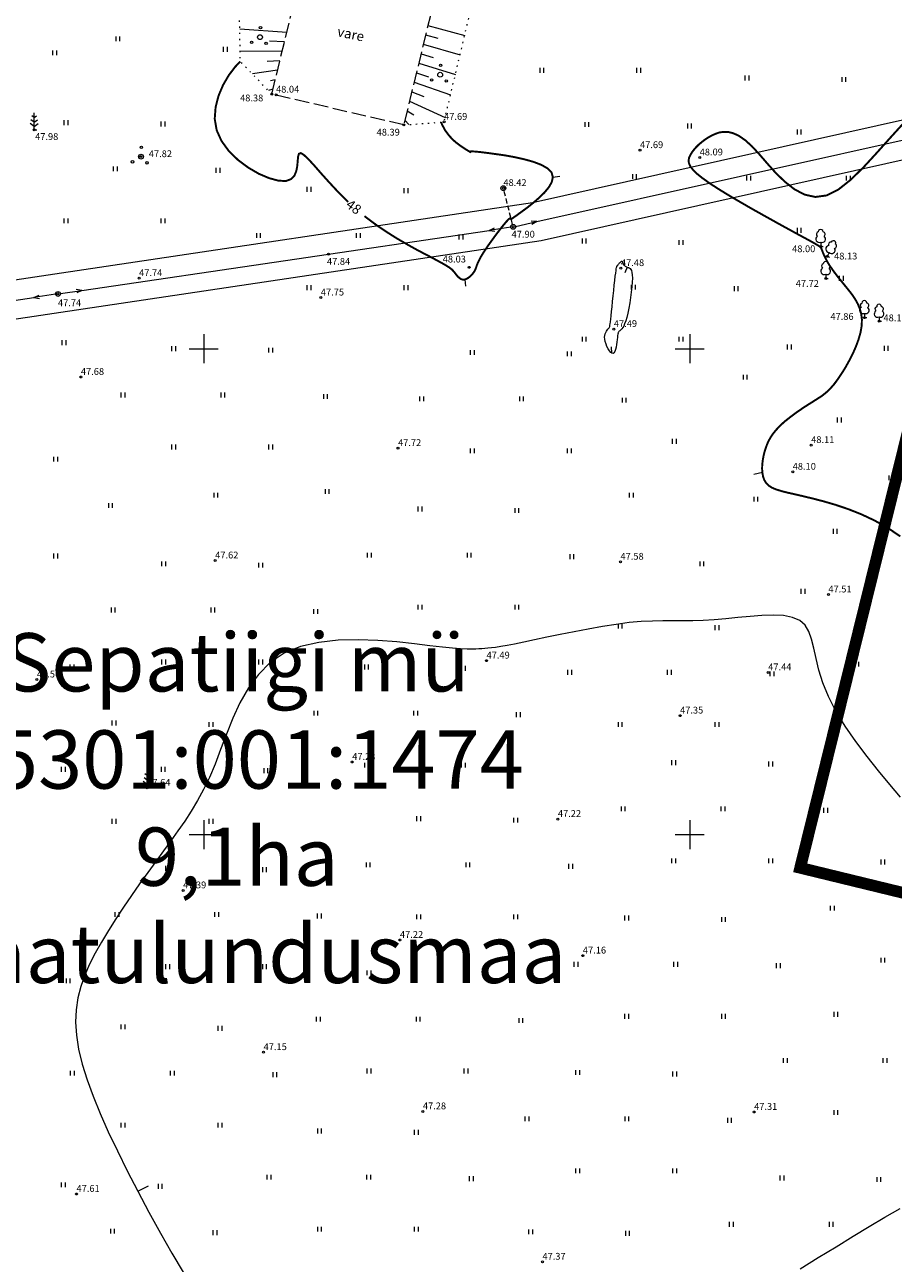
# Model space of a CAD drawing. Extents: x 545213 to 550310, y 6582468 to 6592941.
# Drawn here: x 546282 to 546371, y 6582856 to 6582983 of the extents above; entities that cross this region are included whole.
import ezdxf
from ezdxf.enums import TextEntityAlignment as Align

# ---------------------------------------------------------------- set-up
doc = ezdxf.new("R2010")
doc.units = 0
for name, pattern in [('DASHED', [0.75, 0.5, -0.25]), ('HOONEKK', [4, 3, -1]), ('ISOJ', [0.2, 0.1, 0.1]), ('ISOPOHI', [0.2, 0.1, 0.1]), ('KOLVIK', [1.25, 0.25, -1]), ('TUGI', [1.5, 1, -0.5])]:
    doc.linetypes.add(name, pattern=pattern)
doc.layers.get('0').update_dxf_attribs({"linetype": 'CONTINUOUS'})
for name, color, linetype, lineweight in [('__MPOHULIIN', 6, 'CONTINUOUS', 20), ('__POST', 7, 'CONTINUOUS', 20), ('_HALJASTUS', 7, 'CONTINUOUS', 9), ('_HOONE', 7, 'CONTINUOUS', 15), ('_HORISONTAAL', 7, 'CONTINUOUS', 5), ('_KORGUS', 7, 'CONTINUOUS', 9), ('_PUU', 7, 'CONTINUOUS', 9), ('_RELJEEF', 7, 'CONTINUOUS', 0), ('_RISTID', 7, 'CONTINUOUS', 5), ('D_AJUTINE_KRUNT_JOON', 1, 'DASHED', 25), ('KAITSEVÖÖND_L', 7, 'TRAATAED', 18), ('KATASTER_LAHTE', 1, 'CONTINUOUS', 35), ('KIRI_L', 7, 'CONTINUOUS', 15)]:
    doc.layers.add(name, color=color, linetype=linetype, lineweight=lineweight)
doc.layers.get('0').off()
doc.styles.add('ITALIC', font='italic.shx')
doc.styles.add('ROMANC', font='romanc.shx')
doc.styles.add('ROMANS', font='ROMANS.shx')
doc.linetypes.add('TRAATAED', pattern='A,1.5,-1,[144,geodeet.shx,S=0.5,R=0,X=0,Y=0],-1,1.5', length=5)

# ---------------------------------------------------------------- blocks, each defined once
blk = doc.blocks.new('34')
for p, q in [((0, 2.53), (-0.49, 2.88)), ((0, 0), (0, 3.5)), ((0, 2.53), (0.49, 2.88)), ((0, 0.71), (-0.84, 1.3)), ((0, 1.61), (-0.67, 2.08)), ((0, 1.61), (0.67, 2.08)), ((0, 0.71), (0.84, 1.3)), ((0, 0), (0.53, 0))]:
    blk.add_line(p, q)
blk = doc.blocks.new('38')
for centre, radius in [((0, 0), 0.5), ((0.1, 1.94), 0.25), ((-1.74, -1.07), 0.25), ((1.26, -1.27), 0.25)]:
    blk.add_circle(centre, radius)
blk = doc.blocks.new('57')
for p, q in [((0, 5), (-0.35, 3.87)), ((0, 5), (0.35, 3.87)), ((0, 0.5), (0, 5))]:
    blk.add_line(p, q)
blk.add_circle((0, 0), 0.5)
blk = doc.blocks.new('517')
blk.add_circle((0, 0), 0.5)
blk = doc.blocks.new('31')
for p, q in [((0, 0.88), (0, 0)), ((0, 0), (0.48, 0))]:
    blk.add_line(p, q)
for centre, radius, start, end in [((-0.37, 2.51), 0.5, 104.8801, 233.1553), ((0, 3), 0.5, 359.8604, 180.8406), ((0.4, 2.51), 0.5, 304.5704, 78.153), ((-0.3, 1.52), 0.7, 122.2165, 294.8474), ((0.29, 1.52), 0.7, 245.1526, 56.0466)]:
    blk.add_arc(centre, radius, start, end)
blk = doc.blocks.new('41')
for p, q in [((-0.39, -0.5), (-0.39, 0.5)), ((0.41, -0.5), (0.41, 0.5))]:
    blk.add_line(p, q)
blk = doc.blocks.new('rist')
for p, q in [((0, 3), (0, -3)), ((-3, 0), (3, 0))]:
    blk.add_line(p, q)

msp = doc.modelspace()

# ---------------------------------------------------------------- linework, layer by layer
at = {"layer": '__MPOHULIIN', "ltscale": 0.5}
for points in [[(546334.28, 6582963.09), (546376.18, 6582972.44)], [(546287.47, 6582956), (546329.37, 6582962.18)], [(546242.12, 6582949.21), (546282.53, 6582955.27)]]:
    msp.add_lwpolyline(points, dxfattribs=at)
at = {"layer": '__POST', "linetype": 'TUGI', "ltscale": 0.5}
msp.add_lwpolyline([(546331.78, 6582962.78), (546330.89, 6582966.29)], dxfattribs=at)
at = {"layer": '_HALJASTUS', "linetype": 'KOLVIK', "ltscale": 0.5, "flags": 128}
for points in [[(546307, 6582976.21), (546303.76, 6582979.56), (546303.55, 6582992.13), (546310.69, 6583017.28), (546319.22, 6583048.86), (546322.02, 6583055.93), (546323.62, 6583057.66), (546326.85, 6583057.76)], [(546320.58, 6582973.03), (546324.73, 6582973.34), (546334.12, 6583012.84), (546341.44, 6583039.51), (546343.98, 6583052.22), (546340.4, 6583054.48)]]:
    msp.add_lwpolyline(points, dxfattribs=at)
at = {"layer": '_HOONE', "linetype": 'HOONEKK', "ltscale": 0.5}
msp.add_lwpolyline([(546307, 6582976.21), (546326.85, 6583057.76), (546340.33, 6583054.41), (546320.58, 6582973.03)], close=True, dxfattribs=at)
at = {"layer": '_HORISONTAAL', "linetype": 'ISOPOHI', "ltscale": 0.5, "const_width": 0.2}
for points in [[(546303.76, 6582979.56), (546303.24, 6582979.02), (546302.58, 6582978.15), (546301.99, 6582977.14), (546301.52, 6582976.03), (546301.22, 6582974.85), (546301.13, 6582973.66), (546301.33, 6582972.49), (546301.83, 6582971.38), (546302.58, 6582970.35), (546303.52, 6582969.43), (546304.57, 6582968.65), (546305.66, 6582968.01), (546306.72, 6582967.56), (546307.67, 6582967.3), (546308.45, 6582967.26), (546308.99, 6582967.46), (546309.34, 6582967.83), (546309.53, 6582968.31), (546309.63, 6582968.85), (546309.67, 6582969.36), (546309.71, 6582969.79), (546309.8, 6582970.07), (546309.99, 6582970.14), (546310.31, 6582969.94), (546310.77, 6582969.51), (546311.35, 6582968.88), (546312.03, 6582968.1), (546312.82, 6582967.22), (546313.7, 6582966.27), (546314.65, 6582965.31), (546314.87, 6582965.1)], [(546316.54, 6582963.65), (546316.73, 6582963.5), (546317.82, 6582962.69), (546318.91, 6582961.96), (546319.98, 6582961.29), (546321, 6582960.7), (546321.95, 6582960.17), (546322.81, 6582959.72), (546323.54, 6582959.34), (546324.13, 6582959.02), (546324.59, 6582958.77), (546324.95, 6582958.56), (546325.22, 6582958.39), (546325.41, 6582958.26), (546325.55, 6582958.14), (546325.66, 6582958.02), (546325.76, 6582957.91), (546325.86, 6582957.78), (546325.96, 6582957.64), (546326.07, 6582957.51), (546326.18, 6582957.39), (546326.31, 6582957.28), (546326.44, 6582957.19), (546326.57, 6582957.13), (546326.72, 6582957.11), (546326.87, 6582957.13), (546327.03, 6582957.19), (546327.19, 6582957.28), (546327.34, 6582957.39), (546327.49, 6582957.52), (546327.63, 6582957.67), (546327.75, 6582957.82), (546327.85, 6582957.97), (546327.93, 6582958.12), (546327.99, 6582958.27), (546328.05, 6582958.43), (546328.11, 6582958.61), (546328.19, 6582958.81), (546328.3, 6582959.05), (546328.44, 6582959.32), (546328.62, 6582959.64), (546328.86, 6582960.02), (546329.13, 6582960.43), (546329.44, 6582960.87), (546329.76, 6582961.31), (546330.08, 6582961.75), (546330.39, 6582962.15), (546330.67, 6582962.52), (546330.92, 6582962.82), (546331.12, 6582963.06), (546331.27, 6582963.22), (546331.39, 6582963.34), (546331.47, 6582963.4), (546331.52, 6582963.43), (546331.55, 6582963.44), (546331.57, 6582963.42), (546331.58, 6582963.41), (546331.59, 6582963.39), (546331.6, 6582963.38), (546331.6, 6582963.37), (546331.61, 6582963.36), (546331.61, 6582963.36), (546331.61, 6582963.35), (546331.61, 6582963.35), (546331.62, 6582963.34), (546331.62, 6582963.34), (546331.64, 6582963.35), (546331.69, 6582963.37), (546331.78, 6582963.43), (546331.93, 6582963.54), (546332.15, 6582963.69), (546332.46, 6582963.92), (546332.86, 6582964.21), (546333.37, 6582964.59), (546333.93, 6582965.04), (546334.51, 6582965.54), (546335.05, 6582966.07), (546335.5, 6582966.61), (546335.81, 6582967.15), (546335.92, 6582967.67), (546335.79, 6582968.14), (546335.38, 6582968.56), (546334.73, 6582968.93), (546333.91, 6582969.24), (546332.98, 6582969.5), (546331.98, 6582969.72), (546331, 6582969.9), (546330.07, 6582970.03), (546329.27, 6582970.14), (546328.64, 6582970.22), (546328.17, 6582970.27), (546327.84, 6582970.3), (546327.62, 6582970.31), (546327.49, 6582970.31), (546327.44, 6582970.3), (546327.42, 6582970.28), (546327.43, 6582970.26), (546327.44, 6582970.25), (546327.43, 6582970.24), (546327.41, 6582970.25), (546327.36, 6582970.28), (546327.27, 6582970.33), (546327.14, 6582970.41), (546326.95, 6582970.53), (546326.7, 6582970.7), (546326.38, 6582970.91), (546326.02, 6582971.18), (546325.62, 6582971.52), (546325.23, 6582971.95), (546324.85, 6582972.46), (546324.51, 6582973.09), (546324.43, 6582973.32)], [(546371.67, 6582930.69), (546370.37, 6582931.57), (546369.03, 6582932.32), (546367.67, 6582932.96), (546366.33, 6582933.49), (546365.03, 6582933.93), (546363.8, 6582934.29), (546362.68, 6582934.58), (546361.69, 6582934.82), (546360.83, 6582935.02), (546360.08, 6582935.19), (546359.45, 6582935.35), (546358.92, 6582935.51), (546358.49, 6582935.69), (546358.15, 6582935.9), (546357.88, 6582936.16), (546357.68, 6582936.48), (546357.55, 6582936.85), (546357.48, 6582937.25), (546357.45, 6582937.68), (546357.47, 6582938.13), (546357.53, 6582938.58), (546357.61, 6582939.02), (546357.72, 6582939.45), (546357.85, 6582939.85), (546357.99, 6582940.23), (546358.16, 6582940.58), (546358.35, 6582940.92), (546358.57, 6582941.24), (546358.82, 6582941.56), (546359.1, 6582941.87), (546359.41, 6582942.18), (546359.76, 6582942.5), (546360.15, 6582942.81), (546360.55, 6582943.12), (546360.97, 6582943.43), (546361.39, 6582943.72), (546361.8, 6582944), (546362.21, 6582944.26), (546362.59, 6582944.5), (546362.94, 6582944.72), (546363.27, 6582944.93), (546363.59, 6582945.14), (546363.9, 6582945.38), (546364.21, 6582945.64), (546364.52, 6582945.96), (546364.86, 6582946.35), (546365.21, 6582946.82), (546365.59, 6582947.38), (546365.99, 6582948.01), (546366.38, 6582948.71), (546366.76, 6582949.44), (546367.09, 6582950.19), (546367.37, 6582950.94), (546367.58, 6582951.68), (546367.7, 6582952.37), (546367.72, 6582953.01), (546367.65, 6582953.59), (546367.5, 6582954.13), (546367.29, 6582954.63), (546367.04, 6582955.08), (546366.76, 6582955.5), (546366.46, 6582955.9), (546366.16, 6582956.27), (546365.87, 6582956.63), (546365.6, 6582956.96), (546365.34, 6582957.28), (546365.1, 6582957.59), (546364.88, 6582957.88), (546364.68, 6582958.16), (546364.49, 6582958.43), (546364.32, 6582958.69), (546364.17, 6582958.94), (546364.04, 6582959.18), (546363.93, 6582959.4), (546363.83, 6582959.61), (546363.75, 6582959.8), (546363.68, 6582959.97), (546363.63, 6582960.11), (546363.58, 6582960.23), (546363.54, 6582960.33), (546363.48, 6582960.42), (546363.37, 6582960.52), (546363.19, 6582960.64), (546362.91, 6582960.81), (546362.5, 6582961.04), (546361.93, 6582961.35), (546361.17, 6582961.76), (546360.22, 6582962.28), (546359.11, 6582962.89), (546357.89, 6582963.57), (546356.62, 6582964.28), (546355.35, 6582965.01), (546354.12, 6582965.73), (546353.01, 6582966.41), (546352.05, 6582967.03), (546351.29, 6582967.58), (546350.71, 6582968.04), (546350.31, 6582968.45), (546350.05, 6582968.8), (546349.92, 6582969.11), (546349.89, 6582969.39), (546349.94, 6582969.66), (546350.06, 6582969.92), (546350.22, 6582970.19), (546350.42, 6582970.46), (546350.65, 6582970.73), (546350.92, 6582971), (546351.22, 6582971.25), (546351.54, 6582971.5), (546351.89, 6582971.73), (546352.26, 6582971.94), (546352.66, 6582972.12), (546353.07, 6582972.26), (546353.52, 6582972.32), (546354.01, 6582972.3), (546354.54, 6582972.16), (546355.11, 6582971.88), (546355.74, 6582971.44), (546356.42, 6582970.82), (546357.17, 6582970.01), (546357.98, 6582969.07), (546358.85, 6582968.1), (546359.79, 6582967.19), (546360.78, 6582966.41), (546361.83, 6582965.86), (546362.93, 6582965.62), (546364.1, 6582965.78), (546365.32, 6582966.4), (546366.58, 6582967.4), (546367.89, 6582968.68), (546369.24, 6582970.15), (546370.62, 6582971.69), (546372.02, 6582973.23)]]:
    msp.add_lwpolyline(points, dxfattribs=at)
at = {"layer": '_HORISONTAAL', "linetype": 'ISOJ', "ltscale": 0.5}
for points in [[(546335.92, 6582967.67), (546336.63, 6582967.76)], [(546343.56, 6582958.4), (546343.33, 6582957.8)], [(546326.87, 6582957.13), (546326.94, 6582956.45)], [(546342, 6582949.53), (546341.97, 6582950.18)], [(546357.48, 6582937.25), (546356.6, 6582937.06)], [(546293.22, 6582863.29), (546294.33, 6582863.86)]]:
    msp.add_lwpolyline(points, dxfattribs=at)
at = {"layer": '_HORISONTAAL', "linetype": 'ISOPOHI', "ltscale": 0.5}
msp.add_lwpolyline([(546341.26, 6582950.97), (546341.25, 6582951.19), (546341.27, 6582951.38), (546341.31, 6582951.54), (546341.37, 6582951.68), (546341.44, 6582951.8), (546341.52, 6582951.91), (546341.59, 6582952), (546341.66, 6582952.07), (546341.71, 6582952.14), (546341.75, 6582952.21), (546341.78, 6582952.3), (546341.8, 6582952.41), (546341.82, 6582952.56), (546341.85, 6582952.77), (546341.88, 6582953.04), (546341.91, 6582953.39), (546341.95, 6582953.83), (546342.01, 6582954.33), (546342.06, 6582954.87), (546342.12, 6582955.44), (546342.18, 6582956.01), (546342.24, 6582956.55), (546342.3, 6582957.04), (546342.35, 6582957.46), (546342.39, 6582957.79), (546342.42, 6582958.04), (546342.45, 6582958.23), (546342.47, 6582958.35), (546342.5, 6582958.44), (546342.52, 6582958.5), (546342.56, 6582958.54), (546342.59, 6582958.59), (546342.64, 6582958.64), (546342.68, 6582958.7), (546342.74, 6582958.77), (546342.79, 6582958.83), (546342.85, 6582958.89), (546342.9, 6582958.94), (546342.95, 6582958.98), (546343, 6582959), (546343.03, 6582959), (546343.06, 6582958.98), (546343.09, 6582958.94), (546343.11, 6582958.89), (546343.13, 6582958.84), (546343.15, 6582958.78), (546343.18, 6582958.72), (546343.2, 6582958.66), (546343.24, 6582958.61), (546343.28, 6582958.56), (546343.32, 6582958.52), (546343.37, 6582958.49), (546343.43, 6582958.45), (546343.49, 6582958.42), (546343.56, 6582958.4), (546343.63, 6582958.37), (546343.71, 6582958.35), (546343.79, 6582958.31), (546343.87, 6582958.26), (546343.95, 6582958.17), (546344.01, 6582958.04), (546344.06, 6582957.85), (546344.09, 6582957.59), (546344.1, 6582957.26), (546344.09, 6582956.84), (546344.05, 6582956.36), (546343.99, 6582955.83), (546343.92, 6582955.27), (546343.83, 6582954.71), (546343.74, 6582954.16), (546343.63, 6582953.66), (546343.52, 6582953.22), (546343.42, 6582952.86), (546343.31, 6582952.56), (546343.21, 6582952.34), (546343.11, 6582952.17), (546343.02, 6582952.04), (546342.93, 6582951.95), (546342.86, 6582951.88), (546342.8, 6582951.84), (546342.75, 6582951.8), (546342.71, 6582951.76), (546342.67, 6582951.72), (546342.65, 6582951.66), (546342.63, 6582951.59), (546342.61, 6582951.49), (546342.59, 6582951.35), (546342.57, 6582951.17), (546342.55, 6582950.95), (546342.52, 6582950.69), (546342.48, 6582950.43), (546342.43, 6582950.17), (546342.37, 6582949.93), (546342.3, 6582949.72), (546342.21, 6582949.58), (546342.11, 6582949.51), (546342, 6582949.53), (546341.87, 6582949.63), (546341.74, 6582949.79), (546341.61, 6582949.99), (546341.49, 6582950.23), (546341.39, 6582950.48), (546341.31, 6582950.73)], close=True, dxfattribs=at)
for points in [[(546371.7, 6582903.86), (546370.61, 6582905.14), (546369.44, 6582906.55), (546368.26, 6582908.04), (546367.1, 6582909.59), (546366.01, 6582911.16), (546365.05, 6582912.71), (546364.27, 6582914.2), (546363.69, 6582915.61), (546363.29, 6582916.92), (546363, 6582918.11), (546362.76, 6582919.18), (546362.54, 6582920.12), (546362.26, 6582920.91), (546361.88, 6582921.56), (546361.33, 6582922.04), (546360.59, 6582922.35), (546359.67, 6582922.53), (546358.61, 6582922.58), (546357.44, 6582922.55), (546356.21, 6582922.46), (546354.95, 6582922.33), (546353.71, 6582922.2), (546352.51, 6582922.09), (546351.39, 6582922.03), (546350.32, 6582922), (546349.29, 6582922), (546348.27, 6582922), (546347.24, 6582922), (546346.16, 6582921.98), (546345.02, 6582921.92), (546343.79, 6582921.81), (546342.45, 6582921.63), (546341.03, 6582921.41), (546339.57, 6582921.15), (546338.1, 6582920.87), (546336.66, 6582920.58), (546335.3, 6582920.3), (546334.04, 6582920.03), (546332.93, 6582919.8), (546331.99, 6582919.61), (546331.21, 6582919.46), (546330.56, 6582919.35), (546330.03, 6582919.27), (546329.6, 6582919.21), (546329.23, 6582919.17), (546328.91, 6582919.14), (546328.62, 6582919.12), (546328.32, 6582919.1), (546327.99, 6582919.08), (546327.59, 6582919.07), (546327.09, 6582919.08), (546326.43, 6582919.12), (546325.6, 6582919.19), (546324.55, 6582919.29), (546323.25, 6582919.44), (546321.67, 6582919.62), (546319.87, 6582919.82), (546317.92, 6582919.97), (546315.89, 6582920.05), (546313.84, 6582920), (546311.84, 6582919.78), (546309.96, 6582919.35), (546308.28, 6582918.66), (546306.84, 6582917.7), (546305.62, 6582916.49), (546304.6, 6582915.1), (546303.73, 6582913.57), (546302.99, 6582911.97), (546302.34, 6582910.34), (546301.74, 6582908.76), (546301.16, 6582907.26), (546300.58, 6582905.89), (546299.98, 6582904.65), (546299.35, 6582903.5), (546298.71, 6582902.42), (546298.04, 6582901.39), (546297.34, 6582900.38), (546296.62, 6582899.37), (546295.85, 6582898.32), (546295.06, 6582897.23), (546294.24, 6582896.09), (546293.4, 6582894.92), (546292.57, 6582893.73), (546291.75, 6582892.53), (546290.95, 6582891.32), (546290.19, 6582890.12), (546289.48, 6582888.94), (546288.83, 6582887.79), (546288.25, 6582886.66), (546287.75, 6582885.52), (546287.35, 6582884.37), (546287.05, 6582883.2), (546286.87, 6582881.97), (546286.82, 6582880.7), (546286.9, 6582879.34), (546287.13, 6582877.91), (546287.5, 6582876.38), (546287.99, 6582874.77), (546288.61, 6582873.08), (546289.34, 6582871.29), (546290.18, 6582869.42), (546291.11, 6582867.46), (546292.12, 6582865.41), (546293.22, 6582863.29), (546294.36, 6582861.13), (546295.54, 6582858.99), (546296.73, 6582856.91), (546297.9, 6582854.96)], [(546361.36, 6582855.3), (546363.23, 6582856.46), (546365.06, 6582857.59), (546366.82, 6582858.67), (546368.48, 6582859.68), (546370.08, 6582860.62), (546371.65, 6582861.51)]]:
    msp.add_lwpolyline(points, dxfattribs=at)
at = {"layer": '_KORGUS', "ltscale": 0.5}
for centre in [(546307, 6582976.21), (546307.44, 6582976.14), (546320.58, 6582973.03), (546324.73, 6582973.34), (546282.56, 6582972.53), (546344.89, 6582970.43), (546293.54, 6582969.77), (546351.03, 6582969.68), (546330.83, 6582966.53), (546331.84, 6582962.54), (546363.48, 6582960.53), (546312.85, 6582959.73), (546364.16, 6582959.51), (546327.31, 6582958.38), (546342.93, 6582958.29), (546293.35, 6582957.26), (546364, 6582957.23), (546285, 6582955.64), (546312.05, 6582955.26), (546367.98, 6582953.2), (546369.49, 6582952.83), (546342.2, 6582952.02), (546287.36, 6582947.09), (546319.99, 6582939.77), (546362.5, 6582940.08), (546360.6, 6582937.33), (546301.18, 6582928.2), (546342.88, 6582928.07), (546364.27, 6582924.7), (546329.1, 6582917.9), (546282.84, 6582915.95), (546358.08, 6582916.69), (546349.01, 6582912.24), (546315.28, 6582907.47), (546294.19, 6582904.8), (546336.44, 6582901.6), (546297.87, 6582894.25), (546320.19, 6582889.15), (546339.01, 6582887.54), (546306.16, 6582877.6), (546322.55, 6582871.51), (546356.63, 6582871.45), (546286.91, 6582863.01), (546334.85, 6582856.03)]:
    msp.add_circle(centre, 0.1, dxfattribs=at)
at = {"layer": '_RELJEEF', "ltscale": 0.5}
for p, q in [((546323.07, 6582983.28), (546326.85, 6582982.25)), ((546308.55, 6582982.56), (546303.7, 6582982.89)), ((546322.83, 6582982.31), (546324.09, 6582981.96)), ((546308.07, 6582980.61), (546303.74, 6582980.58)), ((546308.31, 6582981.59), (546306.78, 6582981.64)), ((546322.59, 6582981.33), (546326.37, 6582980.25)), ((546307.83, 6582979.63), (546306.54, 6582979.55)), ((546322.12, 6582979.38), (546325.89, 6582978.22)), ((546322.36, 6582980.35), (546323.62, 6582979.98)), ((546307.6, 6582978.66), (546305, 6582978.28)), ((546321.88, 6582978.4), (546323.14, 6582977.99)), ((546307.36, 6582977.68), (546306.87, 6582977.57)), ((546321.65, 6582977.42), (546325.39, 6582976.12)), ((546307.12, 6582976.7), (546306.65, 6582976.57)), ((546321.41, 6582976.45), (546322.65, 6582975.97)), ((546320.94, 6582974.49), (546321.6, 6582974.06)), ((546321.17, 6582975.47), (546324.84, 6582973.8)), ((546320.7, 6582973.52), (546321.11, 6582973.07))]:
    msp.add_line(p, q, dxfattribs=at)
at = {"layer": 'D_AJUTINE_KRUNT_JOON', "ltscale": 5}
for points in [[(546364.78, 6582910.39), (546361.37, 6582896.58), (546482.79, 6582867.04), (546501.42, 6582943.01)], [(546364.78, 6582910.39), (546372.42, 6582941.34)]]:
    msp.add_lwpolyline(points, dxfattribs=at)
at = {"layer": 'KAITSEVÖÖND_L'}
for points in [[(546333.84, 6582965.04), (546375.74, 6582974.4)], [(546334.72, 6582961.13), (546376.62, 6582970.49)], [(546192.99, 6582944.25), (546239.1, 6582950.88), (546284.69, 6582957.72), (546333.84, 6582965.04)], [(546195.9, 6582940.63), (546239.68, 6582946.93), (546285.28, 6582953.76), (546334.72, 6582961.13)]]:
    msp.add_lwpolyline(points, dxfattribs=at)
at = {"layer": 'KATASTER_LAHTE', "const_width": 1.2}
msp.add_lwpolyline([(546361.43, 6582590.19), (546482.79, 6582867.04), (546361.37, 6582896.58), (546399.65, 6583051.72), (546520.84, 6583022.17), (546554.82, 6583029.42), (546613.46, 6583102.71), (546564, 6583153.11), (546270.49, 6583048.45), (546243.76, 6583038.93), (546170.89, 6582967.24), (546191.44, 6582942.45), (546202.93, 6582928.59), (546227.19, 6582899.35), (546251.45, 6582870.1), (546285.79, 6582828.69), (546257.92, 6582794.93), (546227.41, 6582757.97), (546361.43, 6582590.19)], dxfattribs=at)
at = {"layer": 'KATASTER_LAHTE', "ltscale": 5, "const_width": 1.2}
msp.add_lwpolyline([(546361.37, 6582896.58), (546482.79, 6582867.04), (546520.84, 6583022.17), (546399.65, 6583051.72), (546361.37, 6582896.58)], dxfattribs=at)

# ---------------------------------------------------------------- block references
at = {"layer": '__POST', "xscale": 0.5, "yscale": 0.5, "zscale": 0.5}
msp.add_blockref('517', (546330.83, 6582966.53), dxfattribs=at)
for p, rotation in [((546331.84, 6582962.54), 98.37997184486926), ((546331.84, 6582962.54), 282.5923371274824), ((546285, 6582955.64), 98.52767655552589), ((546285, 6582955.64), 278.379971844337)]:
    msp.add_blockref('57', p, dxfattribs=dict(at, rotation=rotation))
at = {"layer": '_HALJASTUS', "xscale": 0.5, "yscale": 0.5, "zscale": 0.5}
for p in [(546291.17, 6582981.9), (546284.67, 6582980.46), (546302.23, 6582980.82), (546334.8, 6582978.65), (546344.77, 6582978.65), (546355.9, 6582977.86), (546365.87, 6582977.71), (546285.85, 6582973.27), (546295.82, 6582973.13), (546339.43, 6582973.08), (546349.99, 6582972.93), (546361.28, 6582972.31), (546290.91, 6582968.52), (546301.47, 6582968.37), (546344.34, 6582967.73), (546310.85, 6582966.41), (546356.08, 6582967.55), (546366.34, 6582967.55), (546320.82, 6582966.26), (546285.85, 6582963.16), (546295.82, 6582963.16), (546305.65, 6582961.65), (546315.91, 6582961.65), (546326.48, 6582961.5), (546361.28, 6582962.19), (546339.16, 6582961.09), (546349.13, 6582960.94), (546310.85, 6582956.29), (546320.82, 6582956.29), (546344.22, 6582956.33), (546354.79, 6582956.18), (546365.62, 6582957.24), (546285.63, 6582950.62), (546296.92, 6582950), (546306.89, 6582949.85), (546339.16, 6582950.98), (546349.13, 6582950.98), (546360.26, 6582950.18), (546370.23, 6582950.04), (546327.65, 6582949.61), (546337.62, 6582949.47), (546355.72, 6582947.08), (546291.71, 6582945.24), (546301.98, 6582945.24), (546312.54, 6582945.09), (546322.44, 6582944.85), (546332.71, 6582944.85), (546343.27, 6582944.71), (546365.42, 6582942.67), (546296.92, 6582939.88), (546306.89, 6582939.88), (546348.44, 6582940.47), (546284.77, 6582938.63), (546327.65, 6582939.5), (546337.62, 6582939.5), (546370.72, 6582936.72), (546301.26, 6582934.93), (546312.71, 6582935.31), (546344.01, 6582934.93), (546356.82, 6582934.52), (546290.42, 6582933.87), (546322.27, 6582933.51), (546332.23, 6582933.36), (546364.98, 6582931.21), (546284.77, 6582928.67), (546317.06, 6582928.75), (546327.32, 6582928.75), (546337.89, 6582928.6), (546295.89, 6582927.87), (546305.86, 6582927.72), (546351.26, 6582927.87), (546361.67, 6582925.03), (546290.69, 6582923.11), (546300.95, 6582923.11), (546322.27, 6582923.4), (546332.23, 6582923.4), (546311.52, 6582922.96), (546342.86, 6582921.45), (546352.83, 6582921.3), (546286.46, 6582917.25), (546295.89, 6582917.76), (546305.86, 6582917.76), (546316.76, 6582917.25), (546326.72, 6582917.1), (546337.66, 6582916.69), (546347.92, 6582916.69), (546367.19, 6582917.54), (546358.49, 6582916.54), (546311.55, 6582912.49), (546321.81, 6582912.49), (546332.38, 6582912.34), (546290.78, 6582911.48), (546300.75, 6582911.33), (546342.86, 6582911.33), (546352.83, 6582911.33), (546285.57, 6582906.72), (546295.84, 6582906.72), (546306.4, 6582906.57), (546316.76, 6582907.14), (546326.72, 6582907.14), (546348.37, 6582907.41), (546358.34, 6582907.26), (546343.17, 6582902.65), (546353.43, 6582902.65), (546290.78, 6582901.36), (546300.75, 6582901.36), (546322.13, 6582901.64), (546332.1, 6582901.49), (546364, 6582902.5), (546296.29, 6582896.52), (546306.26, 6582896.38), (546316.93, 6582896.88), (546327.19, 6582896.88), (546337.76, 6582896.73), (546348.37, 6582897.3), (546358.34, 6582897.3), (546369.89, 6582897.18), (546364.68, 6582892.42), (546291.08, 6582891.77), (546301.35, 6582891.77), (546311.91, 6582891.62), (546322.13, 6582891.53), (546332.1, 6582891.53), (546343.52, 6582891.41), (546353.49, 6582891.26), (546296.29, 6582886.41), (546306.26, 6582886.41), (546338.31, 6582886.65), (546348.58, 6582886.65), (546359.14, 6582886.5), (546369.89, 6582887.07), (546286.06, 6582884.95), (546317.02, 6582885.77), (546326.99, 6582885.62), (546311.81, 6582881.01), (546322.08, 6582881.01), (546343.52, 6582881.3), (546353.49, 6582881.3), (546365.05, 6582881.51), (546291.71, 6582880.21), (546301.68, 6582880.06), (546332.64, 6582880.86), (546359.85, 6582876.75), (546370.11, 6582876.75), (546286.5, 6582875.45), (546296.77, 6582875.45), (546307.33, 6582875.3), (546317.02, 6582875.66), (546326.99, 6582875.66), (546338.49, 6582875.51), (546348.46, 6582875.36), (546333.28, 6582870.75), (546343.55, 6582870.75), (546365.05, 6582871.4), (546291.71, 6582870.09), (546301.68, 6582870.09), (546311.92, 6582869.5), (546354.11, 6582870.6), (546321.89, 6582869.35), (546306.72, 6582864.74), (546316.98, 6582864.74), (546327.55, 6582864.59), (546338.49, 6582865.39), (546348.46, 6582865.39), (546359.51, 6582864.65), (546369.48, 6582864.5), (546285.56, 6582863.95), (546295.53, 6582863.8), (546311.92, 6582859.39), (546321.89, 6582859.39), (546354.3, 6582859.89), (546364.57, 6582859.89), (546290.62, 6582859.19), (546301.18, 6582859.04), (546333.64, 6582859.11), (546343.61, 6582858.96)]:
    msp.add_blockref('41', p, dxfattribs=at)
at = {"layer": '_PUU', "ltscale": 0.5, "xscale": 0.5, "yscale": 0.5, "zscale": 0.5}
for p in [(546305.79, 6582982.07), (546324.32, 6582978.2)]:
    msp.add_blockref('38', p, dxfattribs=at)
at = {"layer": '_PUU', "xscale": 0.5, "yscale": 0.5, "zscale": 0.5}
for name, p in [('34', (546282.56, 6582972.53)), ('38', (546293.54, 6582969.77)), ('31', (546363.48, 6582960.53)), ('31', (546364, 6582957.23)), ('31', (546367.98, 6582953.2)), ('31', (546369.49, 6582952.83)), ('34', (546294.19, 6582904.8))]:
    msp.add_blockref(name, p, dxfattribs=at)
at = {"layer": '_PUU', "xscale": 0.5, "yscale": 0.5, "zscale": 0.5, "rotation": 335.2490076982647}
msp.add_blockref('31', (546364.16, 6582959.51), dxfattribs=at)
at = {"layer": '_RISTID', "ltscale": 0.1, "xscale": 0.5, "yscale": 0.5, "zscale": 0.5}
for p in [(546300, 6582950), (546350, 6582950), (546350, 6582950), (546300, 6582900), (546350, 6582900), (546350, 6582900)]:
    msp.add_blockref('rist', p, dxfattribs=at)

# ---------------------------------------------------------------- texts
at = {"layer": '_HOONE', "linetype": 'HOONEKK', "ltscale": 0.5, "style": 'ROMANS'}
msp.add_text('vare', height=1, rotation=348.139, dxfattribs=at).set_placement((546313.68, 6582982.18))
at = {"layer": '_HORISONTAAL', "linetype": 'ISOPOHI', "ltscale": 0.5, "style": 'ROMANS'}
msp.add_text('48', height=1, rotation=323.3519, dxfattribs=at).set_placement((546314.53, 6582964.65))
at = {"layer": '_KORGUS', "ltscale": 0.5, "style": 'ITALIC'}
for s, p in [('48.04', (546307.44, 6582976.14)), ('48.38', (546303.74, 6582975.24)), ('47.69', (546324.73, 6582973.34)), ('47.98', (546282.65, 6582971.27)), ('48.39', (546317.79, 6582971.72)), ('47.82', (546294.35, 6582969.5)), ('47.69', (546344.89, 6582970.43)), ('48.09', (546351.03, 6582969.68)), ('48.42', (546330.83, 6582966.53)), ('47.90', (546331.68, 6582961.22)), ('48.00', (546360.54, 6582959.72)), ('47.84', (546312.68, 6582958.42)), ('48.03', (546324.59, 6582958.66)), ('47.48', (546342.93, 6582958.29)), ('48.13', (546364.86, 6582958.97)), ('47.74', (546293.35, 6582957.26)), ('47.72', (546360.91, 6582956.15)), ('47.75', (546312.05, 6582955.26)), ('47.74', (546285, 6582954.16)), ('47.49', (546342.2, 6582952.02)), ('47.86', (546364.48, 6582952.75)), ('48.11', (546369.94, 6582952.61)), ('47.68', (546287.36, 6582947.09)), ('47.72', (546319.99, 6582939.77)), ('48.11', (546362.5, 6582940.08)), ('48.10', (546360.6, 6582937.33)), ('47.62', (546301.18, 6582928.2)), ('47.58', (546342.88, 6582928.07)), ('47.51', (546364.27, 6582924.7)), ('47.49', (546329.1, 6582917.9)), ('47.56', (546282.84, 6582915.95)), ('47.44', (546358.08, 6582916.69)), ('47.35', (546349.01, 6582912.24)), ('47.23', (546315.28, 6582907.47)), ('47.64', (546294.19, 6582904.8)), ('47.22', (546336.44, 6582901.6)), ('47.39', (546297.87, 6582894.25)), ('47.22', (546320.19, 6582889.15)), ('47.16', (546339.01, 6582887.54)), ('47.15', (546306.16, 6582877.6)), ('47.28', (546322.55, 6582871.51)), ('47.31', (546356.63, 6582871.45)), ('47.61', (546286.91, 6582863.01)), ('47.37', (546334.85, 6582856.03))]:
    msp.add_text(s, height=0.7, dxfattribs=at).set_placement(p, align=Align.BOTTOM_LEFT)
at = {"layer": 'KIRI_L', "linetype": 'Continuous', "ltscale": 5, "insert": (546303.4, 6582920.73), "char_height": 6, "attachment_point": 2, "style": 'ROMANC'}
msp.add_mtext('{\\fArial|b0|i0|c186|p34;Sepatiigi mü\\P65301\\fArial|b0|i0|c0|p34;:00\\fArial|b0|i0|c186|p34;1\\fArial|b0|i0|c0|p34;:\\fArial|b0|i0|c186|p34;1474\\P9,1ha\\Pmaatulundusmaa}', dxfattribs=at)

doc.saveas('drawing.dxf')
